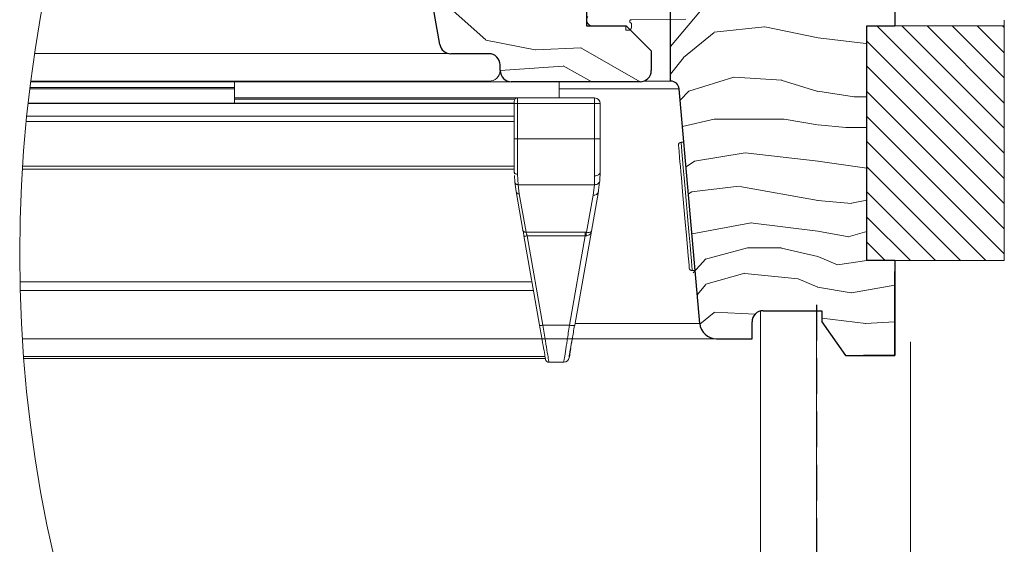
# Model space of a CAD drawing. Units: millimetres. Extents: x -23272466 to 44913, y -22484634 to 188.
# Drawn here: x -23271260 to -23270908, y -22482403 to -22482216 of the extents above; entities that cross this region are included whole.
import ezdxf

# ---------------------------------------------------------------- set-up
doc = ezdxf.new("R2010")
doc.units = ezdxf.units.MM
doc.linetypes.add('DASHED', pattern=[19.05, 12.7, -6.35])
doc.linetypes.add('SLD-SOLID', pattern=[0])
doc.layers.get('0').update_dxf_attribs({"lineweight": 20})
for name, color, linetype, lineweight in [('KEYLITE IN VIEW', 253, 'Continuous', 5), ('KEYLITE INSULATION', 41, 'Continuous', 18), ('KEYLITE INTERNAL FINISH', 7, 'Continuous', 18), ('KEYLITE RAFTER-TRIMMER', 7, 'Continuous', 18), ('KEYLITE ROOF WINDOW HATCH', 7, 'Continuous', 13), ('KEYLITE VAPOUR BARRIER', 1, 'DASHED', 30), ('KONTUR GRUBY', 7, 'Continuous', 30)]:
    doc.layers.add(name, color=color, linetype=linetype, lineweight=lineweight)
doc.layers.add('KEYLITE ROOF WINDOW FUTURETHERM FOAM', color=7, linetype='Continuous', lineweight=18, true_color=0xebec83)
doc.linetypes.add('BATTING', pattern='A,0.00254,-2.54,[134,ltypeshp.shx,S=2.54,R=0,X=-2.54,Y=0],-5.08,[134,ltypeshp.shx,S=2.54,R=180,X=2.54,Y=0],-2.54', length=10.16254)

msp = doc.modelspace()

# ---------------------------------------------------------------- linework, layer by layer
at = {"color": 7, "linetype": 'SLD-SOLID'}
for p, q in [((-23271109.385, -22482224.677), (-23271117.266, -22482179.983)), ((-23271019.181, -22482305.442), (-23271018.185, -22482305.355))]:
    msp.add_line(p, q, dxfattribs=at)
at = {"color": 7, "linetype": 'Continuous', "lineweight": 15}
for p, q in [((-23271040.941, -22482215.833), (-23271021.543, -22482215.583)), ((-23271056.943, -22482217.983), (-23271042.846, -22482217.983)), ((-23271043.443, -22482217.983), (-23271054.943, -22482217.983)), ((-23271042.943, -22482218.483), (-23271042.943, -22482219.583)), ((-23271041.943, -22482219.583), (-23271042.943, -22482219.583)), ((-23271040.943, -22482218.583), (-23271040.943, -22482217.033))]:
    msp.add_line(p, q, dxfattribs=at)
at = {"linetype": 'SLD-SOLID'}
for p, q in [((-23271026.943, -22482237.783), (-23271036.597, -22482237.783)), ((-23271024.082, -22482260.895), (-23271024.099, -22482260.701)), ((-23271024.023, -22482261.577), (-23271024.082, -22482260.895)), ((-23271023.905, -22482262.917), (-23271024.023, -22482261.577)), ((-23271022.194, -22482259.53), (-23271023.19, -22482259.617)), ((-23271023.156, -22482260.008), (-23271023.19, -22482259.617)), ((-23271023.055, -22482261.165), (-23271023.156, -22482260.008)), ((-23271022.89, -22482263.049), (-23271023.055, -22482261.165)), ((-23271023.716, -22482265.084), (-23271023.905, -22482262.917)), ((-23271023.587, -22482266.557), (-23271023.716, -22482265.084)), ((-23271022.667, -22482265.597), (-23271022.89, -22482263.049)), ((-23271022.394, -22482268.722), (-23271022.667, -22482265.597)), ((-23271023.443, -22482268.206), (-23271023.587, -22482266.557)), ((-23271023.274, -22482270.138), (-23271023.443, -22482268.206)), ((-23271022.079, -22482272.317), (-23271022.394, -22482268.722)), ((-23271023.084, -22482272.304), (-23271023.274, -22482270.138)), ((-23271022.654, -22482277.222), (-23271023.084, -22482272.304)), ((-23271021.734, -22482276.26), (-23271022.079, -22482272.317)), ((-23271022.182, -22482282.617), (-23271022.654, -22482277.222)), ((-23271021.371, -22482280.416), (-23271021.734, -22482276.26)), ((-23271021.71, -22482288.012), (-23271022.182, -22482282.617)), ((-23271021.001, -22482284.644), (-23271021.371, -22482280.416)), ((-23271020.637, -22482288.8), (-23271021.001, -22482284.644)), ((-23271021.28, -22482292.931), (-23271021.71, -22482288.012)), ((-23271020.292, -22482292.743), (-23271020.637, -22482288.8)), ((-23271020.921, -22482297.028), (-23271021.28, -22482292.931)), ((-23271019.978, -22482296.338), (-23271020.292, -22482292.743)), ((-23271020.777, -22482298.678), (-23271020.921, -22482297.028)), ((-23271019.704, -22482299.462), (-23271019.978, -22482296.338)), ((-23271020.648, -22482300.15), (-23271020.777, -22482298.678)), ((-23271020.458, -22482302.317), (-23271020.648, -22482300.15)), ((-23271019.481, -22482302.011), (-23271019.704, -22482299.462)), ((-23271020.341, -22482303.657), (-23271020.458, -22482302.317)), ((-23271020.281, -22482304.339), (-23271020.341, -22482303.657)), ((-23271020.264, -22482304.533), (-23271020.281, -22482304.339)), ((-23271019.316, -22482303.895), (-23271019.481, -22482302.011)), ((-23271019.215, -22482305.052), (-23271019.316, -22482303.895)), ((-23271019.181, -22482305.442), (-23271019.215, -22482305.052))]:
    msp.add_line(p, q, dxfattribs=at)
msp.add_circle((-23270779.882, -22482299.586), 479.624)
at = {"color": 7, "linetype": 'Continuous', "lineweight": 15}
for centre, radius, start, end in [((-23271054.943, -22482215.983), 2, 140, 270), ((-23271040.943, -22482216.433), 0.6, 89.80979, 270), ((-23271043.443, -22482218.483), 0.5, 0, 90), ((-23271041.943, -22482218.583), 1, 270, 0)]:
    msp.add_arc(centre, radius, start, end, dxfattribs=at)
at = {"linetype": 'SLD-SOLID'}
msp.add_arc((-23271023.103, -22482260.614), 1, 94.99896, 185.00124, dxfattribs=at)
at = {"color": 7, "linetype": 'SLD-SOLID'}
msp.add_arc((-23271019.268, -22482304.446), 1, 184.99843, 274.9993, dxfattribs=at)
at = {"layer": 'KEYLITE IN VIEW'}
for p, q in [((-23271254.123, -22482227.928), (-23271106.105, -22482227.928)), ((-23271255.851, -22482240.483), (-23271182.782, -22482240.483)), ((-23271255.801, -22482240.083), (-23271182.782, -22482240.083)), ((-23271255.534, -22482237.983), (-23271083.846, -22482237.983)), ((-23271255.508, -22482237.783), (-23271091.782, -22482237.783)), ((-23271182.782, -22482237.783), (-23271182.782, -22482240.083)), ((-23271182.782, -22482240.083), (-23271182.782, -22482240.483)), ((-23271182.782, -22482240.483), (-23271182.782, -22482245.586)), ((-23271066.782, -22482237.983), (-23271066.782, -22482243.783)), ((-23271066.782, -22482240.521), (-23271023.857, -22482240.521)), ((-23271081.582, -22482243.783), (-23271182.782, -22482243.783)), ((-23271082.476, -22482244.183), (-23271182.782, -22482244.183)), ((-23271054.071, -22482243.783), (-23271081.582, -22482243.783)), ((-23271081.582, -22482245.783), (-23271081.582, -22482243.783)), ((-23271054.071, -22482245.783), (-23271054.071, -22482243.783)), ((-23271082.782, -22482245.803), (-23271256.481, -22482245.803)), ((-23271256.467, -22482245.679), (-23271082.782, -22482245.679)), ((-23271256.457, -22482245.586), (-23271182.782, -22482245.586)), ((-23271182.782, -22482245.586), (-23271182.782, -22482245.679)), ((-23271082.782, -22482245.783), (-23271082.782, -22482244.983)), ((-23271082.782, -22482258.371), (-23271082.782, -22482245.783)), ((-23271082.782, -22482245.783), (-23271081.582, -22482245.783)), ((-23271081.582, -22482258.371), (-23271081.582, -22482245.783)), ((-23271081.582, -22482245.783), (-23271054.071, -22482245.783)), ((-23271054.071, -22482258.371), (-23271054.071, -22482245.783)), ((-23271052.657, -22482245.783), (-23271054.071, -22482245.783)), ((-23271052.071, -22482245.783), (-23271052.657, -22482245.783)), ((-23271052.071, -22482245.783), (-23271052.071, -22482258.371)), ((-23271082.782, -22482250.283), (-23271256.966, -22482250.283)), ((-23271082.782, -22482252.199), (-23271257.16, -22482252.199)), ((-23271081.582, -22482258.371), (-23271082.782, -22482258.371)), ((-23271081.582, -22482271.044), (-23271081.582, -22482258.371)), ((-23271081.582, -22482258.371), (-23271054.071, -22482258.371)), ((-23271054.071, -22482258.371), (-23271054.071, -22482271.607)), ((-23271054.071, -22482258.371), (-23271052.071, -22482258.371)), ((-23271082.782, -22482269.176), (-23271258.541, -22482269.176)), ((-23271082.782, -22482268.091), (-23271258.471, -22482268.091)), ((-23271082.759, -22482270.431), (-23271082.782, -22482270.283)), ((-23271082.757, -22482270.827), (-23271082.782, -22482270.283)), ((-23271082.69, -22482270.574), (-23271082.759, -22482270.431)), ((-23271082.62, -22482273.879), (-23271082.726, -22482271.527)), ((-23271082.579, -22482270.706), (-23271082.69, -22482270.574)), ((-23271082.43, -22482270.821), (-23271082.579, -22482270.706)), ((-23271082.248, -22482270.915), (-23271082.43, -22482270.821)), ((-23271082.041, -22482270.986), (-23271082.248, -22482270.915)), ((-23271081.816, -22482271.029), (-23271082.041, -22482270.986)), ((-23271081.582, -22482271.044), (-23271081.816, -22482271.029)), ((-23271081.425, -22482274.754), (-23271081.582, -22482271.044)), ((-23271054.177, -22482274.754), (-23271054.071, -22482271.607)), ((-23271052.182, -22482273.265), (-23271052.071, -22482270.283)), ((-23271082.174, -22482277.229), (-23271082.62, -22482273.879)), ((-23271054.177, -22482274.754), (-23271081.425, -22482274.754)), ((-23271081.425, -22482274.754), (-23271080.992, -22482278.004)), ((-23271054.648, -22482278.52), (-23271054.177, -22482274.754)), ((-23271052.353, -22482273.831), (-23271052.863, -22482277.709)), ((-23271079.751, -22482290.969), (-23271082.174, -22482277.229)), ((-23271080.992, -22482278.004), (-23271078.57, -22482291.743)), ((-23271056.983, -22482291.764), (-23271054.648, -22482278.52)), ((-23271052.678, -22482277.229), (-23271055.178, -22482291.403)), ((-23271079.387, -22482293.034), (-23271079.291, -22482293.093)), ((-23271073.758, -22482324.961), (-23271079.387, -22482293.034)), ((-23271078.57, -22482291.743), (-23271057.435, -22482291.743)), ((-23271057.435, -22482293.034), (-23271078.205, -22482293.034)), ((-23271078.205, -22482293.034), (-23271072.576, -22482324.961)), ((-23271063.065, -22482324.961), (-23271057.435, -22482293.034)), ((-23271055.178, -22482291.403), (-23271061.095, -22482324.961)), ((-23271057.435, -22482291.743), (-23271056.983, -22482291.764)), ((-23271057.435, -22482293.034), (-23271057.205, -22482293.019)), ((-23271055.392, -22482291.657), (-23271055.399, -22482292.027)), ((-23271259.406, -22482309.417), (-23271076.498, -22482309.417)), ((-23271075.954, -22482312.504), (-23271259.332, -22482312.504)), ((-23271072.576, -22482324.961), (-23271063.065, -22482324.961)), ((-23271061.255, -22482325.058), (-23271061.095, -22482324.961)), ((-23271060.979, -22482324.306), (-23271016.463, -22482324.306)), ((-23271258.555, -22482329.783), (-23271010.55, -22482329.783)), ((-23271062.048, -22482329.783), (-23271010.486, -22482329.783)), ((-23271071.79, -22482336.117), (-23271258.113, -22482336.117)), ((-23271071.659, -22482336.865), (-23271258.055, -22482336.865)), ((-23271070.419, -22482338.183), (-23271065.104, -22482338.183))]:
    msp.add_line(p, q, dxfattribs=at)
for centre, radius, start, end in [((-23271091.737, -22482233.891), 3.892, 269.34238, 358.64306), ((-23271081.582, -22482244.983), 1.2, 90.00001, 180), ((-23271054.071, -22482245.783), 2, 0, 90), ((-23271081.143, -22482276.945), 1.069, 195.38749, 278.12789), ((-23271054.396, -22482276.756), 1.782, 261.8742, 344.61465), ((-23271070.419, -22482336.983), 1.2, 190, 270), ((-23271065.104, -22482336.183), 2, 270, 350)]:
    msp.add_arc(centre, radius, start, end, dxfattribs=at)
for points, knots in [([(-23271082.782, -22482270.283), (-23271082.782, -22482268.482), (-23271082.782, -22482264.88), (-23271082.782, -22482260.541), (-23271082.782, -22482258.371)], [0, 0, 0, 0, 0.4999997, 1, 1, 1, 1]), ([(-23271052.071, -22482258.371), (-23271052.071, -22482260.563), (-23271052.071, -22482264.945), (-23271052.071, -22482268.504), (-23271052.071, -22482270.283)], [0, 0, 0, 0, 0.4999867, 1, 1, 1, 1]), ([(-23271054.071, -22482271.607), (-23271053.809, -22482271.587), (-23271053.284, -22482271.547), (-23271052.623, -22482271.241), (-23271052.161, -22482270.803), (-23271052.101, -22482270.457), (-23271052.071, -22482270.283)], [0, 0, 0, 0, 0.2499737, 0.4999833, 0.7499541, 1, 1, 1, 1]), ([(-23271082.62, -22482273.879), (-23271082.594, -22482273.996), (-23271082.54, -22482274.237), (-23271082.259, -22482274.533), (-23271081.868, -22482274.729), (-23271081.569, -22482274.746), (-23271081.425, -22482274.754)], [0, 0, 0, 0, 0.24095943, 0.49991666, 0.75893345, 1, 1, 1, 1]), ([(-23271052.353, -22482273.831), (-23271052.486, -22482274.011), (-23271052.754, -22482274.373), (-23271053.429, -22482274.706), (-23271053.933, -22482274.739), (-23271054.177, -22482274.754)], [0, 0, 0, 0, 0.3390821, 0.6806281, 1, 1, 1, 1]), ([(-23271052.182, -22482273.265), (-23271052.183, -22482273.464), (-23271052.184, -22482273.662), (-23271052.353, -22482273.831), (-23271052.353, -22482273.831)], [0, 0, 0, 0, 0.9995292, 1, 1, 1, 1]), ([(-23271078.57, -22482291.743), (-23271078.712, -22482291.739), (-23271078.996, -22482291.732), (-23271079.366, -22482291.564), (-23271079.647, -22482291.305), (-23271079.716, -22482291.081), (-23271079.751, -22482290.969)], [0, 0, 0, 0, 0.25000778, 0.50010546, 0.75025216, 1, 1, 1, 1]), ([(-23271079.292, -22482293.106), (-23271079.327, -22482292.925), (-23271079.397, -22482292.563), (-23271079.493, -22482292.057), (-23271079.58, -22482291.599), (-23271079.624, -22482291.361), (-23271079.646, -22482291.242)], [0, 0, 0, 0, 0.2478897, 0.4972757, 0.7480464, 1, 1, 1, 1]), ([(-23271079.291, -22482293.093), (-23271079.29, -22482293.093), (-23271079.255, -22482293.116), (-23271079.038, -22482293.12), (-23271078.663, -22482293.104), (-23271078.358, -22482293.057), (-23271078.205, -22482293.034)], [0, 0, 0, 0, 0.0120528, 0.341521, 0.6707776, 1, 1, 1, 1]), ([(-23271078.57, -22482291.743), (-23271078.525, -22482291.898), (-23271078.454, -22482292.145), (-23271078.325, -22482292.609), (-23271078.246, -22482292.888), (-23271078.205, -22482293.034)], [0, 0, 0, 0, 0.4452393, 0.709161, 1, 1, 1, 1]), ([(-23271057.435, -22482291.743), (-23271057.435, -22482291.824), (-23271057.435, -22482291.987), (-23271057.435, -22482292.301), (-23271057.435, -22482292.652), (-23271057.435, -22482292.907), (-23271057.435, -22482293.034)], [0, 0, 0, 0, 0.2500188, 0.5001318, 0.7499169, 1, 1, 1, 1]), ([(-23271057.205, -22482293.019), (-23271056.991, -22482293.006), (-23271056.534, -22482292.977), (-23271055.915, -22482292.657), (-23271055.393, -22482292.129), (-23271055.253, -22482291.655), (-23271055.178, -22482291.403)], [0, 0, 0, 0, 0.194951, 0.4171908, 0.689515, 1, 1, 1, 1]), ([(-23271056.983, -22482291.764), (-23271057.004, -22482291.842), (-23271057.044, -22482292), (-23271057.103, -22482292.305), (-23271057.159, -22482292.647), (-23271057.189, -22482292.896), (-23271057.205, -22482293.019)], [0, 0, 0, 0, 0.2479311, 0.5004063, 0.7525691, 1, 1, 1, 1]), ([(-23271055.178, -22482291.403), (-23271055.223, -22482291.486), (-23271055.308, -22482291.643), (-23271055.76, -22482291.776), (-23271056.331, -22482291.825), (-23271056.776, -22482291.783), (-23271056.983, -22482291.764)], [0, 0, 0, 0, 0.3104937, 0.5828118, 0.8050774, 1, 1, 1, 1]), ([(-23271073.758, -22482324.961), (-23271073.736, -22482324.984), (-23271073.692, -22482325.03), (-23271073.418, -22482325.05), (-23271073.032, -22482325.03), (-23271072.728, -22482324.984), (-23271072.576, -22482324.961)], [0, 0, 0, 0, 0.2496475, 0.499923, 0.7499477, 1, 1, 1, 1]), ([(-23271071.601, -22482337.191), (-23271071.627, -22482337.042), (-23271071.683, -22482336.729), (-23271072.131, -22482334.183), (-23271072.834, -22482330.197), (-23271073.442, -22482326.751), (-23271073.758, -22482324.961)], [0, 0, 0, 0, 0.2291465, 0.4790902, 0.7294414, 1, 1, 1, 1]), ([(-23271070.419, -22482338.183), (-23271070.448, -22482338.014), (-23271070.506, -22482337.669), (-23271070.954, -22482334.902), (-23271071.653, -22482330.623), (-23271072.26, -22482326.896), (-23271072.576, -22482324.961)], [0, 0, 0, 0, 0.2346961, 0.479444, 0.7296981, 1, 1, 1, 1]), ([(-23271065.104, -22482338.183), (-23271065.072, -22482337.975), (-23271065.011, -22482337.575), (-23271064.551, -22482334.597), (-23271063.902, -22482330.386), (-23271063.35, -22482326.811), (-23271063.065, -22482324.961)], [0, 0, 0, 0, 0.2607919, 0.501235, 0.7418651, 1, 1, 1, 1]), ([(-23271063.065, -22482324.961), (-23271062.81, -22482325), (-23271062.301, -22482325.077), (-23271061.678, -22482325.105), (-23271061.312, -22482325.095), (-23271061.257, -22482325.06), (-23271061.255, -22482325.058)], [0, 0, 0, 0, 0.3289004, 0.6577909, 0.9864546, 1, 1, 1, 1]), ([(-23271061.249, -22482325.059), (-23271061.542, -22482326.722), (-23271062.127, -22482330.038), (-23271062.561, -22482332.499), (-23271062.777, -22482333.726)], [0, 0, 0, 0, 0.5012244, 1, 1, 1, 1]), ([(-23271062.009, -22482329.385), (-23271062.204, -22482330.493), (-23271062.496, -22482332.145), (-23271062.707, -22482333.342), (-23271062.776, -22482333.736)], [0, 0, 0, 0, 0.6708225, 1, 1, 1, 1]), ([(-23271062.777, -22482333.726), (-23271062.778, -22482333.733), (-23271063.012, -22482335.045), (-23271063.284, -22482336.607), (-23271063.357, -22482337.014), (-23271063.393, -22482337.218)], [0, 0, 0, 0, 0.0024753, 0.5012443, 1, 1, 1, 1]), ([(-23271062.551, -22482333.216), (-23271062.712, -22482334.134), (-23271063.049, -22482336.046), (-23271063.106, -22482336.365), (-23271063.135, -22482336.53)], [0, 0, 0, 0, 0.4799329, 1, 1, 1, 1])]:
    msp.add_open_spline(points, degree=3, knots=knots, dxfattribs=at)
at = {"layer": 'KEYLITE INSULATION', "linetype": 'BATTING', "ltscale": 3.2}
msp.add_line((-23270941.24, -22482714.689), (-23270941.24, -22482330.94), dxfattribs=at)
at = {"layer": 'KEYLITE INTERNAL FINISH'}
msp.add_line((-23270994.793, -22482319.683), (-23270994.793, -22482639.689), dxfattribs=at)
for points in [[(-23270981.686, -22482734.689), (-23270974.793, -22482734.689), (-23270974.793, -22482317.689)], [(-23270994.793, -22482327.689), (-23270994.793, -22482728.366)]]:
    msp.add_lwpolyline(points, dxfattribs=at)
at = {"layer": 'KEYLITE RAFTER-TRIMMER'}
for p, q in [((-23270961.309, -22482243.319), (-23270956.835, -22482243.319)), ((-23270964.265, -22482254.347), (-23270956.86, -22482254.347))]:
    msp.add_line(p, q, dxfattribs=at)
at = {"layer": 'KEYLITE ROOF WINDOW FUTURETHERM FOAM'}
for p, q in [((-23270907.714, -22482299.795), (-23270907.714, -22482215.939)), ((-23270956.835, -22482218.033), (-23270907.767, -22482218.033)), ((-23270956.835, -22482301.889), (-23270956.835, -22482218.033)), ((-23270907.767, -22482301.889), (-23270907.767, -22482218.033)), ((-23270956.835, -22482301.889), (-23270907.767, -22482301.889))]:
    msp.add_line(p, q, dxfattribs=at)
at = {"layer": 'KEYLITE ROOF WINDOW FUTURETHERM FOAM', "linetype": 'Continuous'}
for p, q in [((-23270907.767, -22482263.539), (-23270953.273, -22482218.033)), ((-23270907.767, -22482254.559), (-23270944.293, -22482218.033)), ((-23270907.767, -22482245.579), (-23270935.313, -22482218.033)), ((-23270907.767, -22482236.599), (-23270926.333, -22482218.033)), ((-23270907.767, -22482227.618), (-23270917.352, -22482218.033)), ((-23270907.767, -22482218.638), (-23270908.372, -22482218.033)), ((-23270907.767, -22482272.52), (-23270956.835, -22482223.452)), ((-23270907.767, -22482281.5), (-23270956.835, -22482232.432)), ((-23270907.767, -22482290.48), (-23270956.835, -22482241.412)), ((-23270907.767, -22482299.461), (-23270956.835, -22482250.392)), ((-23270914.319, -22482301.889), (-23270956.835, -22482259.373)), ((-23270923.299, -22482301.889), (-23270956.835, -22482268.353)), ((-23270932.279, -22482301.889), (-23270956.835, -22482277.333)), ((-23270941.259, -22482301.889), (-23270956.835, -22482286.313)), ((-23270950.24, -22482301.889), (-23270956.835, -22482295.294))]:
    msp.add_line(p, q, dxfattribs=at)
at = {"layer": 'KEYLITE ROOF WINDOW HATCH'}
for p, q in [((-23271105.736, -22482211.749), (-23271093.008, -22482223.063)), ((-23271026.943, -22482225.412), (-23271014.304, -22482210.404)), ((-23271011.375, -22482220.329), (-23270993.375, -22482218.329)), ((-23270993.219, -22482218.318), (-23270974.219, -22482222.318)), ((-23271092.955, -22482223.105), (-23271075.277, -22482226.64)), ((-23271022.363, -22482229.354), (-23271011.363, -22482220.354)), ((-23270974.223, -22482222.316), (-23270957.223, -22482224.316)), ((-23271075.206, -22482226.578), (-23271058.942, -22482225.871)), ((-23271059.041, -22482225.874), (-23271037.846, -22482237.983)), ((-23271026.943, -22482235.266), (-23271022.369, -22482229.385)), ((-23271087.845, -22482233.983), (-23271065.375, -22482232.377)), ((-23271065.37, -22482232.275), (-23271055.097, -22482237.983)), ((-23271020.384, -22482241.403), (-23271004.341, -22482236.367)), ((-23271004.241, -22482236.377), (-23270987.241, -22482237.377)), ((-23270987.37, -22482237.424), (-23270974.37, -22482241.424)), ((-23271023.507, -22482244.526), (-23271020.384, -22482241.403)), ((-23270974.309, -22482241.319), (-23270961.309, -22482243.319)), ((-23271022.678, -22482254.004), (-23271011.37, -22482251.394)), ((-23271011.345, -22482251.367), (-23270986.345, -22482251.367)), ((-23270986.399, -22482251.357), (-23270974.399, -22482253.357)), ((-23270974.265, -22482253.347), (-23270964.265, -22482254.347)), ((-23271018.341, -22482266.367), (-23271000.341, -22482263.367)), ((-23271000.264, -22482263.385), (-23270974.264, -22482266.385)), ((-23271021.416, -22482268.426), (-23271018.34, -22482266.297)), ((-23270974.376, -22482266.387), (-23270956.86, -22482268.89)), ((-23271019.461, -22482277.321), (-23271002.461, -22482275.321)), ((-23271002.212, -22482275.427), (-23270974.212, -22482280.427)), ((-23271020.581, -22482277.971), (-23271019.354, -22482277.357)), ((-23270974.333, -22482280.424), (-23270962.333, -22482281.424)), ((-23270962.349, -22482281.376), (-23270956.835, -22482280.273)), ((-23271019.172, -22482292.339), (-23270998.172, -22482288.339)), ((-23270998.338, -22482288.346), (-23270974.338, -22482291.346)), ((-23270974.284, -22482291.346), (-23270963.284, -22482293.346)), ((-23270963.484, -22482293.367), (-23270956.835, -22482291.52)), ((-23271014.421, -22482301.341), (-23270999.421, -22482297.341)), ((-23270999.345, -22482297.367), (-23270987.345, -22482297.367)), ((-23270987.319, -22482297.395), (-23270974.319, -22482300.395)), ((-23270967.334, -22482303.406), (-23270974.334, -22482300.406)), ((-23271018.893, -22482306.258), (-23271014.343, -22482301.295)), ((-23270956.835, -22482301.889), (-23270967.318, -22482303.386)), ((-23271014.355, -22482310.34), (-23271000.355, -22482306.34)), ((-23271000.395, -22482306.435), (-23270981.395, -22482308.435)), ((-23271017.42, -22482314.102), (-23271014.305, -22482310.403)), ((-23270981.334, -22482308.406), (-23270974.334, -22482311.406)), ((-23270974.398, -22482311.357), (-23270962.398, -22482313.357)), ((-23270962.358, -22482313.438), (-23270946.846, -22482310.701)), ((-23271016.5, -22482324.557), (-23271011.363, -22482320.354)), ((-23271011.375, -22482320.329), (-23270996.674, -22482320.954)), ((-23270972.851, -22482322.478), (-23270957.225, -22482324.317)), ((-23270957.447, -22482324.374), (-23270946.846, -22482323.751))]:
    msp.add_line(p, q, dxfattribs=at)
at = {"layer": 'KEYLITE VAPOUR BARRIER'}
msp.add_lwpolyline([(-23270974.793, -22482317.689), (-23270974.793, -22482714.689), (-23270539.615, -22482714.689)], dxfattribs=at)
at = {"layer": 'KONTUR GRUBY'}
for p, q in [((-23270946.846, -22482087.783), (-23270946.846, -22482218.033)), ((-23271109.38, -22482224.677), (-23271121.846, -22482153.983)), ((-23271026.943, -22482237.783), (-23271026.943, -22482193.376)), ((-23271056.943, -22482217.983), (-23271042.846, -22482217.983)), ((-23271042.846, -22482217.983), (-23271033.846, -22482226.983)), ((-23270956.836, -22482301.889), (-23270956.835, -22482218.033)), ((-23270956.835, -22482218.033), (-23270946.846, -22482218.033)), ((-23271033.846, -22482226.983), (-23271033.846, -22482233.983)), ((-23271091.846, -22482227.983), (-23271105.441, -22482227.983)), ((-23271087.846, -22482233.983), (-23271087.846, -22482231.983)), ((-23271037.846, -22482237.983), (-23271083.846, -22482237.983)), ((-23271016.527, -22482324.306), (-23271023.857, -22482240.521)), ((-23270946.846, -22482301.889), (-23270956.836, -22482301.889)), ((-23270946.846, -22482301.889), (-23270946.846, -22482335.783)), ((-23270946.846, -22482335.783), (-23270946.846, -22482305.783)), ((-23270993.846, -22482319.783), (-23270972.851, -22482319.783)), ((-23270972.851, -22482319.783), (-23270972.851, -22482323.783)), ((-23270997.846, -22482329.783), (-23270997.846, -22482323.783)), ((-23270972.851, -22482323.783), (-23270964.449, -22482335.783)), ((-23271010.55, -22482329.783), (-23270997.846, -22482329.783)), ((-23270964.449, -22482335.783), (-23270946.846, -22482335.783)), ((-23270946.846, -22482335.783), (-23270958.064, -22482335.783))]:
    msp.add_line(p, q, dxfattribs=at)
at = {"layer": 'KONTUR GRUBY', "linetype": 'Continuous'}
msp.add_line((-23271056.943, -22482211.983), (-23271056.943, -22482217.983), dxfattribs=at)
at = {"layer": 'KONTUR GRUBY'}
for centre, radius, start, end in [((-23271105.446, -22482223.983), 4, 190.00106, 269.99954), ((-23271105.441, -22482223.983), 4, 190, 270), ((-23271091.846, -22482231.983), 4, 0, 90), ((-23271083.846, -22482233.983), 4, 180, 270), ((-23271037.846, -22482233.983), 4, 270, 0), ((-23271026.848, -22482240.784), 3.003, 5.02085, 91.80055), ((-23270993.846, -22482323.783), 4, 90, 180), ((-23271010.55, -22482323.783), 6, 185, 270)]:
    msp.add_arc(centre, radius, start, end, dxfattribs=at)

doc.saveas('drawing.dxf')
